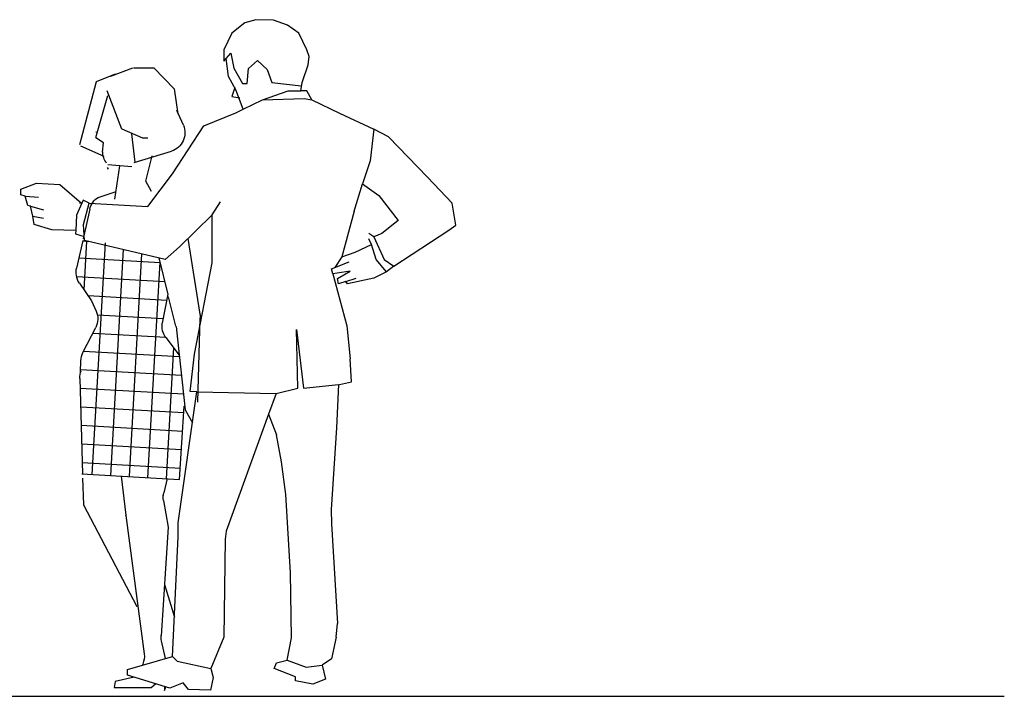
# Model space of a CAD drawing. Extents: x 179 to 1313, y -510 to -53.
# Drawn here: x 288 to 291, y -63 to -61 of the extents above; entities that cross this region are included whole.
import ezdxf

# ---------------------------------------------------------------- set-up
doc = ezdxf.new("R2010")
doc.units = 0
doc.layers.get('0').update_dxf_attribs({"linetype": 'CONTINUOUS'})
doc.layers.add('COTA', color=1, linetype='CONTINUOUS')
doc.layers.add('MUROS', color=4, linetype='CONTINUOUS')

# ---------------------------------------------------------------- blocks, each defined once
blk = doc.blocks.new('GEN2')
for p, q in [((-0.1053, 1.7475), (-0.0683, 1.7605)), ((-0.0683, 1.7605), (-0.0223, 1.7615)), ((-0.0223, 1.7615), (0.0067, 1.7535)), ((-0.1353, 1.7265), (-0.1053, 1.7475)), ((0.0067, 1.7535), (0.0407, 1.7265)), ((-0.1563, 1.6825), (-0.1353, 1.7265)), ((0.0407, 1.7265), (0.0617, 1.6825)), ((-0.1623, 1.6645), (-0.1563, 1.6825)), ((0.0617, 1.6825), (0.0617, 1.6525)), ((-0.1593, 1.6425), (-0.1623, 1.6645)), ((0.0437, 1.6735), (0.0357, 1.6345)), ((0.0617, 1.6525), (0.0437, 1.6735)), ((0.0497, 1.6125), (0.0557, 1.6595)), ((-0.1443, 1.5965), (-0.1593, 1.6425)), ((-0.0523, 1.6305), (-0.0643, 1.5965)), ((-0.0263, 1.6545), (-0.0523, 1.6305)), ((-0.0033, 1.6335), (-0.0263, 1.6545)), ((0.0007, 1.5935), (-0.0033, 1.6335)), ((0.0357, 1.6345), (0.0127, 1.5935)), ((0.0307, 1.5775), (0.0497, 1.6125)), ((-0.1403, 1.5745), (-0.1443, 1.5965)), ((-0.0643, 1.5965), (-0.1413, 1.5875)), ((0.0127, 1.5935), (0.0007, 1.5935)), ((0.0327, 1.5835), (0.0407, 1.5595)), ((-0.1693, 1.5505), (-0.1563, 1.5745)), ((-0.1493, 1.5545), (-0.1693, 1.5505)), ((-0.1563, 1.5745), (-0.1403, 1.5745)), ((-0.0393, 1.5505), (-0.1493, 1.5545)), ((-0.1073, 1.5745), (-0.1403, 1.5745)), ((-0.0393, 1.5505), (-0.1073, 1.5745)), ((0.0107, 1.5265), (0.0307, 1.5775)), ((0.0407, 1.5595), (0.0197, 1.5565)), ((-0.1693, 1.5505), (-0.2423, 1.5155)), ((0.0107, 1.5265), (-0.0393, 1.5505)), ((0.0307, 1.5165), (0.0107, 1.5265)), ((-0.2423, 1.5155), (-0.3323, 1.4735)), ((0.1147, 1.4825), (0.0307, 1.5165)), ((0.1967, 1.3565), (0.1147, 1.4825)), ((-0.4733, 1.3475), (-0.3703, 1.4535)), ((-0.3703, 1.4535), (-0.3323, 1.4735)), ((-0.3323, 1.4735), (-0.3223, 1.3905)), ((-0.3223, 1.3905), (-0.3023, 1.3305)), ((-0.5383, 1.2795), (-0.4733, 1.3475)), ((0.2617, 1.2705), (0.1967, 1.3565)), ((-0.3023, 1.3305), (-0.3453, 1.2995)), ((-0.2803, 1.2585), (-0.3023, 1.3305)), ((0.4927, 1.3285), (0.4357, 1.2795)), ((0.5537, 1.3315), (0.4927, 1.3285)), ((0.5947, 1.3165), (0.5537, 1.3315)), ((-0.3453, 1.2995), (-0.3963, 1.2335)), ((0.5837, 1.2975), (0.5487, 1.2955)), ((0.5767, 1.2735), (0.5837, 1.2975)), ((0.5837, 1.2975), (0.5947, 1.3015)), ((0.5947, 1.3015), (0.5947, 1.3165)), ((-0.5473, 1.2215), (-0.5383, 1.2795)), ((0.0927, 1.2485), (0.0707, 1.2825)), ((0.4157, 1.2795), (0.2617, 1.2705)), ((0.4157, 1.2795), (0.4317, 1.2875)), ((0.4307, 1.2235), (0.4157, 1.2795)), ((0.4317, 1.2875), (0.4487, 1.2475)), ((0.4357, 1.2795), (0.4407, 1.2795)), ((0.5697, 1.2715), (0.5357, 1.2615)), ((0.5637, 1.2455), (0.5697, 1.2715)), ((0.5697, 1.2715), (0.5767, 1.2735)), ((-0.2803, 1.2585), (-0.2483, 1.1385)), ((0.0927, 1.1225), (0.0927, 1.2485)), ((0.0927, 1.2485), (0.1787, 1.1645)), ((0.4487, 1.2475), (0.4507, 1.2075)), ((0.5637, 1.2455), (0.5357, 1.2395)), ((0.5597, 1.2235), (0.5637, 1.2455)), ((-0.5293, 1.2085), (-0.5473, 1.2215)), ((-0.3963, 1.2335), (-0.3533, 1.1995)), ((0.4277, 1.1815), (0.4307, 1.2235)), ((0.5137, 1.2095), (0.5597, 1.2235)), ((-0.3843, 1.1135), (-0.5293, 1.2085)), ((-0.3323, 1.1905), (-0.3593, 1.1315)), ((-0.3533, 1.1995), (-0.3323, 1.1905)), ((-0.3323, 1.1905), (-0.3193, 1.1995)), ((0.4517, 1.1985), (0.4287, 1.1915)), ((0.4507, 1.2075), (0.5137, 1.2095)), ((0.4507, 1.2075), (0.4517, 1.1985)), ((-0.3383, 1.1315), (-0.3263, 1.1705)), ((-0.3263, 1.1705), (-0.3193, 1.1855)), ((-0.2833, 1.1505), (-0.3263, 1.1705)), ((0.1787, 1.1645), (0.2157, 1.1315)), ((0.2157, 1.1315), (0.4277, 1.1815)), ((-0.2483, 1.1385), (-0.2833, 1.1505)), ((-0.2483, 1.1385), (-0.2293, 1.1105)), ((-0.3593, 1.1315), (-0.3843, 1.1135)), ((-0.3843, 1.1135), (-0.3653, 1.0985)), ((-0.3653, 1.0985), (-0.3383, 1.1315)), ((-0.2213, 1.1065), (-0.2673, 1.1255)), ((0.1387, 0.8825), (0.0927, 1.1225)), ((-0.3653, 1.0985), (-0.3323, 1.0825)), ((-0.2363, 1.0815), (-0.2703, 1.1005)), ((-0.2703, 1.1005), (-0.2243, 1.0935)), ((-0.2243, 1.0935), (-0.2613, 0.9565)), ((-0.2243, 1.0935), (-0.2213, 1.1065)), ((-0.3323, 1.0825), (-0.2633, 1.0675)), ((-0.2583, 1.0735), (-0.2853, 1.0825)), ((-0.2633, 1.0675), (-0.2583, 1.0735)), ((-0.2583, 1.0735), (-0.2393, 1.0675)), ((-0.2393, 1.0675), (-0.2363, 1.0815)), ((-0.2613, 0.9565), (-0.2703, 0.8705)), ((-0.1293, 0.9475), (-0.1473, 0.7935)), ((-0.1323, 0.7935), (-0.1293, 0.9475)), ((0.1507, 0.7845), (0.1387, 0.8825)), ((-0.2733, 0.8095), (-0.2703, 0.8705)), ((-0.2423, 0.8025), (-0.2733, 0.8095)), ((-0.1473, 0.7935), (-0.2393, 0.8025)), ((-0.2393, 0.8025), (-0.2343, 0.6885)), ((-0.0753, 0.7795), (-0.1323, 0.7935)), ((0.1327, 0.7835), (-0.0753, 0.7795)), ((-0.0753, 0.7795), (-0.0553, 0.7245)), ((0.1327, 0.7835), (0.1507, 0.7845)), ((0.1817, 0.4395), (0.1327, 0.7835)), ((-0.0553, 0.7245), (-0.0763, 0.6705)), ((-0.0553, 0.7245), (0.0557, 0.4175)), ((-0.2343, 0.6885), (-0.2203, 0.4745)), ((-0.0893, 0.5995), (-0.0763, 0.6705)), ((-0.0763, 0.6705), (-0.0763, 0.6705)), ((-0.1013, 0.5135), (-0.0893, 0.5995)), ((-0.1133, 0.3075), (-0.1013, 0.5135)), ((-0.2203, 0.4745), (-0.2213, 0.4365)), ((-0.2213, 0.4365), (-0.2363, 0.1745)), ((0.0557, 0.4175), (0.0587, 0.3965)), ((0.1817, 0.4025), (0.1817, 0.4395)), ((0.0587, 0.3965), (0.0617, 0.1385)), ((0.1967, 0.0875), (0.1817, 0.4025)), ((-0.1163, 0.1365), (-0.1133, 0.3075)), ((-0.2333, 0.1385), (-0.2363, 0.1745)), ((-0.2333, 0.1385), (-0.2213, 0.0815)), ((-0.1043, 0.0785), (-0.1163, 0.1365)), ((0.0617, 0.1385), (0.0957, 0.0565)), ((-0.2213, 0.0815), (-0.1963, 0.0655)), ((-0.1043, 0.0785), (-0.1543, 0.0595)), ((-0.0763, 0.0715), (-0.1043, 0.0785)), ((0.1967, 0.0875), (0.1847, 0.0755)), ((0.3147, 0.0535), (0.1967, 0.0875)), ((-0.1963, 0.0655), (-0.2053, 0.0285)), ((-0.1543, 0.0595), (-0.1963, 0.0655)), ((-0.1263, 0.0345), (-0.0703, 0.0565)), ((-0.0703, 0.0565), (-0.0763, 0.0715)), ((0.0957, 0.0565), (0.0897, 0.0325)), ((0.1847, 0.0755), (0.0957, 0.0565)), ((0.3147, 0.0385), (0.3147, 0.0535)), ((-0.2053, 0.0285), (-0.1723, 0.0155)), ((-0.1263, 0.0235), (-0.1263, 0.0345)), ((0.0897, 0.0325), (0.0967, -0.0005)), ((0.2037, 0.0045), (0.3147, 0.0385)), ((-0.1723, 0.0155), (-0.1263, 0.0235)), ((0.0967, -0.0005), (0.1547, 0.0015)), ((0.1547, 0.0015), (0.1687, 0.0185)), ((0.1687, 0.0185), (0.2037, 0.0045))]:
    blk.add_line(p, q)
at = {"color": 0, "linetype": 'ByBlock'}
for p, q in [((0.2455, 1.6347), (0.1924, 1.5795)), ((0.2994, 1.6351), (0.2456, 1.6351)), ((0.3591, 1.6135), (0.3007, 1.6347)), ((0.3475, 1.6181), (0.3976, 1.5985)), ((0.1924, 1.5795), (0.1826, 1.5144)), ((0.3976, 1.5985), (0.4409, 1.4327)), ((0.369, 1.5754), (0.3303, 1.4746)), ((0.3678, 1.5614), (0.3989, 1.4511)), ((0.1682, 1.484), (0.1852, 1.5232)), ((0.3297, 1.475), (0.2759, 1.4506)), ((0.2759, 1.4506), (0.2612, 1.4506)), ((0.3048, 1.4619), (0.2955, 1.3867)), ((0.3781, 1.4375), (0.398, 1.4511)), ((0.3983, 1.467), (0.3983, 1.4661)), ((0.4385, 1.4304), (0.3774, 1.4025)), ((0.3803, 1.4135), (0.3781, 1.4375)), ((0.2978, 1.386), (0.1993, 1.4163)), ((0.2667, 1.337), (0.2498, 1.4035)), ((0.3037, 1.375), (0.3665, 1.3799)), ((0.3357, 1.3776), (0.349, 1.2894)), ((0.3645, 1.3689), (0.3678, 1.3732)), ((0.2521, 1.3097), (0.2667, 1.337)), ((0.3919, 1.2943), (0.3443, 1.3097)), ((0.4139, 1.2634), (0.4315, 1.1852)), ((0.1563, 1.1864), (0.1247, 0.9872)), ((0.4326, 1.1804), (0.4162, 1.1788)), ((0.4325, 1.181), (0.4487, 1.1087)), ((0.2084, 1.039), (0.2321, 1.1354)), ((0.441, 1.069), (0.4094, 1.0229)), ((0.2087, 1.0402), (0.2235, 0.9642)), ((0.1881, 0.9564), (0.207, 1.0333)), ((0.4094, 1.0229), (0.3972, 0.9954)), ((0.1305, 0.7562), (0.1241, 0.9779)), ((0.1875, 0.9552), (0.1793, 0.8805)), ((0.432, 0.8866), (0.3984, 0.9525)), ((0.2139, 0.9259), (0.1788, 0.8797)), ((0.179, 0.8816), (0.1634, 0.7364)), ((0.4381, 0.8363), (0.4374, 0.8651)), ((0.44, 0.8188), (0.4331, 0.5676)), ((0.1634, 0.7364), (0.1444, 0.7016)), ((0.1779, 0.5529), (0.1657, 0.7461)), ((0.4346, 0.5677), (0.1779, 0.5529)), ((0.2107, 0.5558), (0.2198, 0.5176)), ((0.3312, 0.5621), (0.3193, 0.4593)), ((0.4328, 0.5564), (0.4309, 0.4864)), ((0.2205, 0.4975), (0.2085, 0.4277)), ((0.4309, 0.4864), (0.2905, 0.2195)), ((0.3192, 0.4584), (0.271, 0.0945)), ((0.2085, 0.4277), (0.2266, 0.1426)), ((0.2181, 0.2769), (0.1918, 0.1914)), ((0.2153, 0.0822), (0.2255, 0.1287)), ((0.2748, 0.0679), (0.2762, 0.0646)), ((0.2978, 0.0333), (0.3474, 0.022)), ((0.2175, -0.0015), (0.2146, 0.0079)), ((0.2181, 0.0089), (0.2175, -0.0015)), ((0.2527, 0.0062), (0.2415, 0.0161)), ((0.3497, 0.0062), (0.2527, 0.0062)), ((0.3474, 0.022), (0.3497, 0.0062))]:
    blk.add_line(p, q, dxfattribs=at)
at = {"color": 0}
for p, q in [((0.4074, 0.5662), (0.373, 1.1747)), ((0.4288, 1.0512), (0.4216, 1.1793)), ((0.31, 0.5605), (0.2769, 1.146)), ((0.3587, 0.5633), (0.3251, 1.1573)), ((0.2289, 1.1224), (0.4429, 1.1345)), ((0.2613, 0.5577), (0.2293, 1.1242)), ((0.2167, 1.0729), (0.4487, 1.086)), ((0.2119, 1.0238), (0.418, 1.0354)), ((0.2213, 0.9754), (0.394, 0.9852)), ((0.2141, 0.9262), (0.4063, 0.9371)), ((0.1783, 0.8753), (0.4305, 0.8896)), ((0.2126, 0.5549), (0.1932, 0.8987)), ((0.1731, 0.8262), (0.438, 0.8412)), ((0.1678, 0.7771), (0.4393, 0.7924)), ((0.1669, 0.7282), (0.4379, 0.7435)), ((0.1699, 0.6795), (0.4366, 0.6946)), ((0.173, 0.6309), (0.4353, 0.6457)), ((0.1761, 0.5822), (0.4339, 0.5968))]:
    blk.add_line(p, q, dxfattribs=at)
at = {"color": 0, "linetype": 'ByBlock'}
for centre, start, end in [((0.214, 1.4641), 156.4754, 252.883), ((0.3301, 1.4146), 322.4922, 0), ((0.3652, 1.2524), 12.6663, 57.6365), ((0.4, 1.0973), 325.5268, 14.9497), ((0.174, 0.9793), 170.9687, 181.664), ((0.443, 0.9752), 156.2124, 206.993), ((0.1741, 0.9562), 322.8024, 9.2021), ((0.3875, 0.8639), 1.3958, 26.993), ((0.39, 0.8202), 358.4296, 22.1199), ((0.1712, 0.5059), 350.2602, 13.495), ((0.1714, 0.5072), 350.2602, 6.7146), ((0.2697, 0.465), 352.4541, 353.4331), ((0.1767, 0.1395), 347.5239, 3.6346), ((0.3206, 0.088), 172.4541, 203.6527)]:
    blk.add_arc(centre, 0.05, start, end, dxfattribs=at)

msp = doc.modelspace()

# ---------------------------------------------------------------- linework, layer by layer
at = {"layer": 'MUROS', "color": 6, "linetype": 'Continuous', "ltscale": 0.01}
msp.add_line((271.5506, -63.3571), (290.9663, -63.3571), dxfattribs=at)

# ---------------------------------------------------------------- block references
at = {"layer": 'COTA', "linetype": 'Continuous', "ltscale": 0.01, "xscale": -1.049998949894984, "yscale": 1.049998949895002, "zscale": 1.049998949895}
msp.add_blockref('GEN2', (288.8787, -63.3395), dxfattribs=at)

doc.saveas('drawing.dxf')
